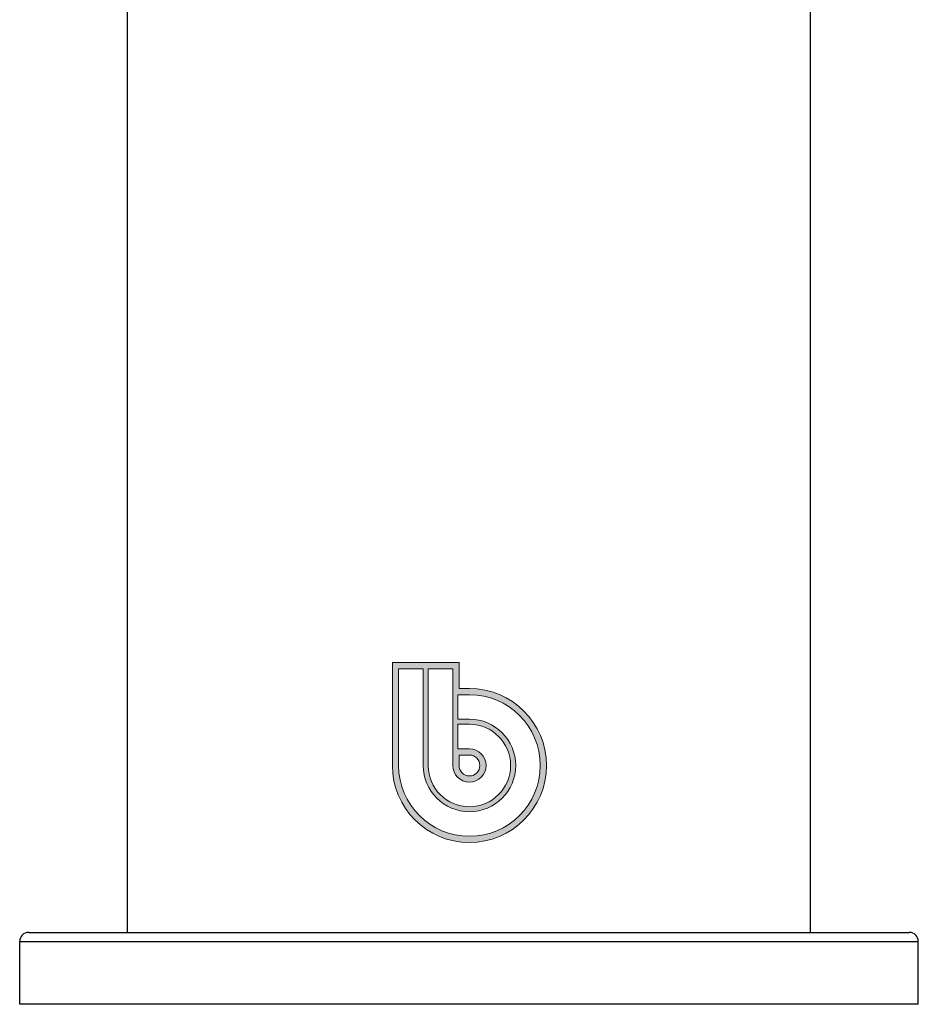
# Model space of a CAD drawing. Units: millimetres. Extents: x -753 to -8, y 208 to 787.
# Drawn here: x -117 to -67, y 616 to 671 of the extents above; entities that cross this region are included whole.
import ezdxf

# ---------------------------------------------------------------- set-up
doc = ezdxf.new("R2010")
doc.units = ezdxf.units.MM
doc.header["$LTSCALE"] = 65.34
doc.layers.get('0').update_dxf_attribs({"linetype": 'CONTINUOUS'})
for name, color, linetype in [('63262_09_00_BL5', 7, 'CONTINUOUS'), ('63399_01_00_BL3', 7, 'CONTINUOUS'), ('图层 1', 7, 'CONTINUOUS')]:
    doc.layers.add(name, color=color, linetype=linetype)

msp = doc.modelspace()

# ---------------------------------------------------------------- hatches: boundary and pattern name
h = msp.add_hatch(color=256)
edge = h.paths.add_edge_path()
edge.add_spline(control_points=[(-92.705, 635.305), (-92.705, 635.305), (-96.413, 635.304), (-96.413, 635.304), (-96.413, 635.304), (-96.413, 629.579), (-96.413, 629.579), (-96.413, 627.215), (-94.489, 625.292), (-92.125, 625.291), (-89.762, 625.292), (-87.838, 627.215), (-87.837, 629.579), (-87.838, 631.943), (-89.762, 633.866), (-92.125, 633.866), (-92.125, 633.866), (-92.705, 633.866), (-92.705, 633.866), (-92.705, 633.866), (-92.705, 635.305), (-92.705, 635.305)], knot_values=[0, 0, 0, 0, 1, 1, 1, 2, 2, 2, 3, 3, 3, 4, 4, 4, 5, 5, 5, 6, 6, 6, 7, 7, 7, 7], degree=3, periodic=0)
edge = h.paths.add_edge_path(flags=16)
edge.add_spline(control_points=[(-94.7, 634.956), (-94.7, 634.956), (-94.7, 629.579), (-94.7, 629.579), (-94.697, 628.158), (-93.547, 627.007), (-92.125, 627.005), (-90.704, 627.007), (-89.554, 628.158), (-89.551, 629.579), (-89.554, 631), (-90.704, 632.15), (-92.125, 632.153), (-92.125, 632.153), (-92.773, 632.153), (-92.773, 632.153), (-92.773, 632.153), (-92.773, 633.518), (-92.773, 633.518), (-92.773, 633.518), (-92.125, 633.518), (-92.125, 633.518), (-89.95, 633.518), (-88.186, 631.754), (-88.186, 629.579), (-88.186, 627.403), (-89.95, 625.64), (-92.125, 625.639), (-94.302, 625.64), (-96.064, 627.403), (-96.065, 629.579), (-96.065, 629.579), (-96.065, 634.956), (-96.065, 634.956), (-96.065, 634.956), (-94.7, 634.956), (-94.7, 634.956)], knot_values=[0, 0, 0, 0, 1, 1, 1, 2, 2, 2, 3, 3, 3, 4, 4, 4, 5, 5, 5, 6, 6, 6, 7, 7, 7, 8, 8, 8, 9, 9, 9, 10, 10, 10, 11, 11, 11, 12, 12, 12, 12], degree=3, periodic=0)
edge = h.paths.add_edge_path(flags=16)
edge.add_spline(control_points=[(-93.054, 634.956), (-93.054, 634.956), (-93.054, 633.486), (-93.054, 633.486), (-93.054, 633.486), (-93.054, 629.579), (-93.054, 629.579), (-93.052, 629.066), (-92.638, 628.652), (-92.126, 628.651), (-91.613, 628.652), (-91.198, 629.067), (-91.197, 629.579), (-91.198, 630.091), (-91.613, 630.506), (-92.126, 630.507), (-92.126, 630.507), (-92.773, 630.507), (-92.773, 630.507), (-92.773, 630.507), (-92.773, 631.872), (-92.773, 631.872), (-92.773, 631.872), (-92.126, 631.872), (-92.126, 631.872), (-90.858, 631.872), (-89.833, 630.846), (-89.832, 629.579), (-89.833, 628.312), (-90.858, 627.285), (-92.126, 627.285), (-93.393, 627.285), (-94.419, 628.312), (-94.419, 629.579), (-94.419, 629.579), (-94.419, 634.956), (-94.419, 634.956), (-94.419, 634.956), (-93.054, 634.956), (-93.054, 634.956)], knot_values=[0, 0, 0, 0, 1, 1, 1, 2, 2, 2, 3, 3, 3, 4, 4, 4, 5, 5, 5, 6, 6, 6, 7, 7, 7, 8, 8, 8, 9, 9, 9, 10, 10, 10, 11, 11, 11, 12, 12, 12, 13, 13, 13, 13], degree=3, periodic=0)
edge = h.paths.add_edge_path(flags=16)
edge.add_spline(control_points=[(-91.546, 629.58), (-91.546, 629.26), (-91.807, 629), (-92.125, 628.999), (-92.444, 629), (-92.705, 629.26), (-92.705, 629.579), (-92.705, 629.579), (-92.705, 630.159), (-92.705, 630.159), (-92.705, 630.159), (-92.126, 630.159), (-92.126, 630.159), (-91.807, 630.158), (-91.546, 629.898), (-91.546, 629.58)], knot_values=[0, 0, 0, 0, 1, 1, 1, 2, 2, 2, 3, 3, 3, 4, 4, 4, 5, 5, 5, 5], degree=3, periodic=0)

# ---------------------------------------------------------------- linework, layer by layer
at = {"layer": '63262_09_00_BL5', "linetype": 'Continuous'}
for p, q in [((-116.649, 620.291), (-67.649, 620.291)), ((-117.149, 616.291), (-117.149, 619.791)), ((-117.149, 619.791), (-67.149, 619.791)), ((-67.149, 616.291), (-67.149, 619.791)), ((-67.149, 616.291), (-117.149, 616.291))]:
    msp.add_line(p, q, dxfattribs=at)
for centre, start, end in [((-116.649, 619.791), 90, 180), ((-67.649, 619.791), 0, 90)]:
    msp.add_arc(centre, 0.5, start, end, dxfattribs=at)
at = {"layer": '63399_01_00_BL3', "linetype": 'Continuous'}
for p, q in [((-111.149, 620.291), (-111.149, 741.791)), ((-73.149, 620.291), (-73.149, 741.791))]:
    msp.add_line(p, q, dxfattribs=at)
at = {"layer": '图层 1', "lineweight": 0}
for points, knots in [([(-92.705, 635.305), (-92.705, 635.305), (-96.413, 635.304), (-96.413, 635.304), (-96.413, 635.304), (-96.413, 629.579), (-96.413, 629.579), (-96.413, 627.215), (-94.489, 625.292), (-92.125, 625.291), (-89.762, 625.292), (-87.838, 627.215), (-87.837, 629.579), (-87.838, 631.943), (-89.762, 633.866), (-92.125, 633.866), (-92.125, 633.866), (-92.705, 633.866), (-92.705, 633.866), (-92.705, 633.866), (-92.705, 635.305), (-92.705, 635.305)], [0, 0, 0, 0, 1, 1, 1, 2, 2, 2, 3, 3, 3, 4, 4, 4, 5, 5, 5, 6, 6, 6, 7, 7, 7, 7]), ([(-94.7, 634.956), (-94.7, 634.956), (-94.7, 629.579), (-94.7, 629.579), (-94.697, 628.158), (-93.547, 627.007), (-92.125, 627.005), (-90.704, 627.007), (-89.554, 628.158), (-89.551, 629.579), (-89.554, 631), (-90.704, 632.15), (-92.125, 632.153), (-92.125, 632.153), (-92.773, 632.153), (-92.773, 632.153), (-92.773, 632.153), (-92.773, 633.518), (-92.773, 633.518), (-92.773, 633.518), (-92.125, 633.518), (-92.125, 633.518), (-89.95, 633.518), (-88.186, 631.754), (-88.186, 629.579), (-88.186, 627.403), (-89.95, 625.64), (-92.125, 625.639), (-94.302, 625.64), (-96.064, 627.403), (-96.065, 629.579), (-96.065, 629.579), (-96.065, 634.956), (-96.065, 634.956), (-96.065, 634.956), (-94.7, 634.956), (-94.7, 634.956)], [0, 0, 0, 0, 1, 1, 1, 2, 2, 2, 3, 3, 3, 4, 4, 4, 5, 5, 5, 6, 6, 6, 7, 7, 7, 8, 8, 8, 9, 9, 9, 10, 10, 10, 11, 11, 11, 12, 12, 12, 12]), ([(-93.054, 634.956), (-93.054, 634.956), (-93.054, 633.486), (-93.054, 633.486), (-93.054, 633.486), (-93.054, 629.579), (-93.054, 629.579), (-93.052, 629.066), (-92.638, 628.652), (-92.126, 628.651), (-91.613, 628.652), (-91.198, 629.067), (-91.197, 629.579), (-91.198, 630.091), (-91.613, 630.506), (-92.126, 630.507), (-92.126, 630.507), (-92.773, 630.507), (-92.773, 630.507), (-92.773, 630.507), (-92.773, 631.872), (-92.773, 631.872), (-92.773, 631.872), (-92.126, 631.872), (-92.126, 631.872), (-90.858, 631.872), (-89.833, 630.846), (-89.832, 629.579), (-89.833, 628.312), (-90.858, 627.285), (-92.126, 627.285), (-93.393, 627.285), (-94.419, 628.312), (-94.419, 629.579), (-94.419, 629.579), (-94.419, 634.956), (-94.419, 634.956), (-94.419, 634.956), (-93.054, 634.956), (-93.054, 634.956)], [0, 0, 0, 0, 1, 1, 1, 2, 2, 2, 3, 3, 3, 4, 4, 4, 5, 5, 5, 6, 6, 6, 7, 7, 7, 8, 8, 8, 9, 9, 9, 10, 10, 10, 11, 11, 11, 12, 12, 12, 13, 13, 13, 13]), ([(-91.546, 629.58), (-91.546, 629.26), (-91.807, 629), (-92.125, 628.999), (-92.444, 629), (-92.705, 629.26), (-92.705, 629.579), (-92.705, 629.579), (-92.705, 630.159), (-92.705, 630.159), (-92.705, 630.159), (-92.126, 630.159), (-92.126, 630.159), (-91.807, 630.158), (-91.546, 629.898), (-91.546, 629.58)], [0, 0, 0, 0, 1, 1, 1, 2, 2, 2, 3, 3, 3, 4, 4, 4, 5, 5, 5, 5])]:
    msp.add_open_spline(points, degree=3, knots=knots, dxfattribs=at)

doc.saveas('drawing.dxf')
